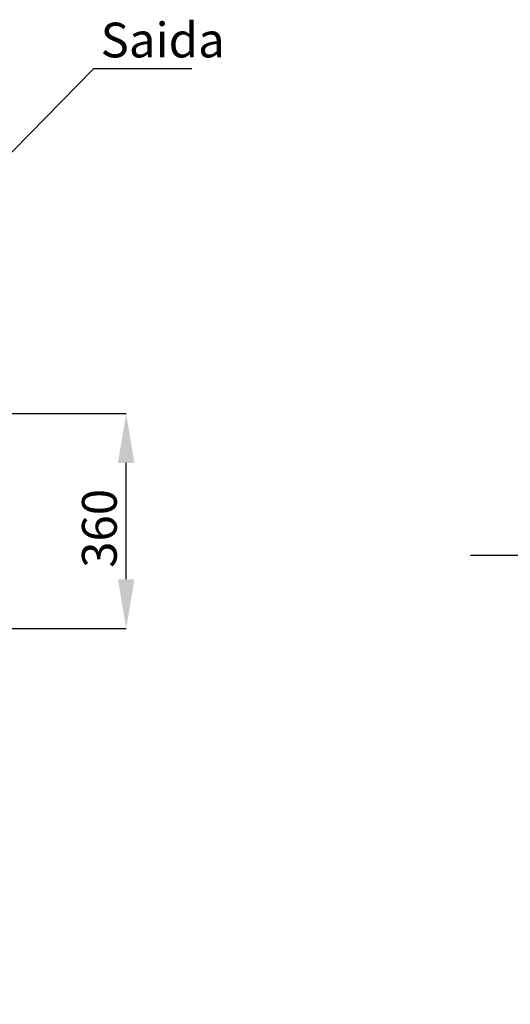
# Model space of a CAD drawing. Units: millimetres. Extents: x 0 to 1277, y 0 to 297.
# Drawn here: x 653 to 686, y 102 to 168 of the extents above; entities that cross this region are included whole.
import ezdxf

# ---------------------------------------------------------------- set-up
doc = ezdxf.new("R2010")
doc.units = ezdxf.units.MM
doc.header["$PDSIZE"] = -1
doc.linetypes.add('SLD-Sólida', pattern=[0])
doc.layers.add('COTAS_', color=5, linetype='SLD-Sólida')
doc.styles.add('SLDTEXTSTYLE0', font='ARIALN.TTF', dxfattribs={"width": 0.87})
doc.styles.get("Standard").update_dxf_attribs({"font": 'ARIALN.TTF'})
doc.dimstyles.new('SLDDIMSTYLE0', dxfattribs={"dimtxt": 0.18, "dimasz": 3.302, "dimexe": 0, "dimexo": 0.0625, "dimgap": 0, "dimtad": 0, "dimtih": 1, "dimtoh": 1, "dimdec": 0, "dimrnd": 1e-09, "dimzin": 0, "dimdsep": 46, "dimtxsty": 'Standard', "dimsah": 1, "dimcen": 0.09, "dimadec": 0, "dimazin": 0, "dimtfac": 3.302, "dimtdec": 0, "dimtofl": 0, "dimtmove": 0, "dimatfit": 3, "dimfxl": 1, "dimfrac": 2, "dimtolj": 1, "dimtzin": 0, "dimarcsym": 0})
doc.dimstyles.new('SLDDIMSTYLE2', dxfattribs={"dimtxt": 2.328333, "dimasz": 3.302, "dimexe": 0, "dimexo": 0.0625, "dimgap": 0.582083, "dimtad": 1, "dimdec": 0, "dimlfac": 25, "dimrnd": 1e-09, "dimzin": 12, "dimdsep": 46, "dimtxsty": 'SLDTEXTSTYLE0', "dimsah": 1, "dimcen": 0.09, "dimadec": 0, "dimazin": 3, "dimtfac": 1, "dimtdec": 0, "dimtofl": 0, "dimtmove": 0, "dimatfit": 3, "dimfxl": 1, "dimfrac": 2, "dimtolj": 1, "dimtzin": 12, "dimarcsym": 0})

# ---------------------------------------------------------------- blocks, each defined once
blk = doc.blocks.new('*D113')
at = {"layer": 'COTAS_', "color": 0, "lineweight": -2, "transparency": 16777216}
for p, q in [((637.881, 141.832), (660.591, 141.832)), ((660.591, 130.734), (660.591, 138.53)), ((620.189, 127.432), (660.591, 127.432))]:
    blk.add_line(p, q, dxfattribs=at)
at = {"layer": 'COTAS_', "color": 0, "transparency": 16777216}
for points in [[(660.041, 138.53), (661.141, 138.53), (660.591, 141.832)], [(660.041, 130.734), (661.141, 130.734), (660.591, 127.432)]]:
    blk.add_solid(points, dxfattribs=at)
at = {"layer": 'Defpoints', "color": 0, "transparency": 16777216}
for p in [(637.818, 141.832), (660.591, 141.832), (620.127, 127.432)]:
    blk.add_point(p, dxfattribs=at)
at = {"layer": 'COTAS_', "color": 0, "transparency": 16777216, "insert": (657.631, 134.144), "char_height": 2.3283, "attachment_point": 2, "rotation": 90, "style": 'SLDTEXTSTYLE0'}
blk.add_mtext('\\A1;360', dxfattribs=at)
blk = doc.blocks.new('SW_NOTE_0_27')
at = {"layer": 'COTAS_', "color": 0}
blk.add_line((6.596, 0), (0, 0), dxfattribs=at)
at = {"layer": 'COTAS_', "color": 0, "insert": (0.483, 3.104), "char_height": 2.3283, "attachment_point": 1, "style": 'SLDTEXTSTYLE0'}
blk.add_mtext('Saida', dxfattribs=at)
blk = doc.blocks.new('SW_CENTERMARKSYMBOL_8')
at = {"layer": 'COTAS_', "color": 0}
for p, q in [((0, 0.2), (0, 28.781)), ((-0.2, 0), (-32.619, 0)), ((0, 0), (-0.1, 0)), ((0, 0), (0, 0.1)), ((0, 0), (0, -0.1)), ((0, 0), (0.1, 0)), ((0.2, 0), (31.657, 0)), ((0, -0.2), (0, -30.078))]:
    blk.add_line(p, q, dxfattribs=at)

msp = doc.modelspace()

# ---------------------------------------------------------------- block references
at = {"layer": 'COTAS_'}
for name, p in [('SW_NOTE_0_27', (658.395, 164.931)), ('SW_CENTERMARKSYMBOL_8', (716.254, 132.325))]:
    msp.add_blockref(name, p, dxfattribs=at)

# ---------------------------------------------------------------- dimensions: what is measured, and where the dimension line sits
dim = msp.add_linear_dim(base=(660.591, 141.832), p1=(620.127, 127.432), p2=(637.818, 141.832), angle=90, dimstyle='SLDDIMSTYLE2', dxfattribs=at)
dim.commit()
dim.dimension.update_dxf_attribs({"geometry": '*D113', "text_midpoint": (660.591, 134.144), "dimtype": 160})

# ---------------------------------------------------------------- leaders
msp.add_leader([(636.234, 142.355), (658.395, 164.931)], dimstyle='SLDDIMSTYLE0', dxfattribs=at)

doc.saveas('drawing.dxf')
